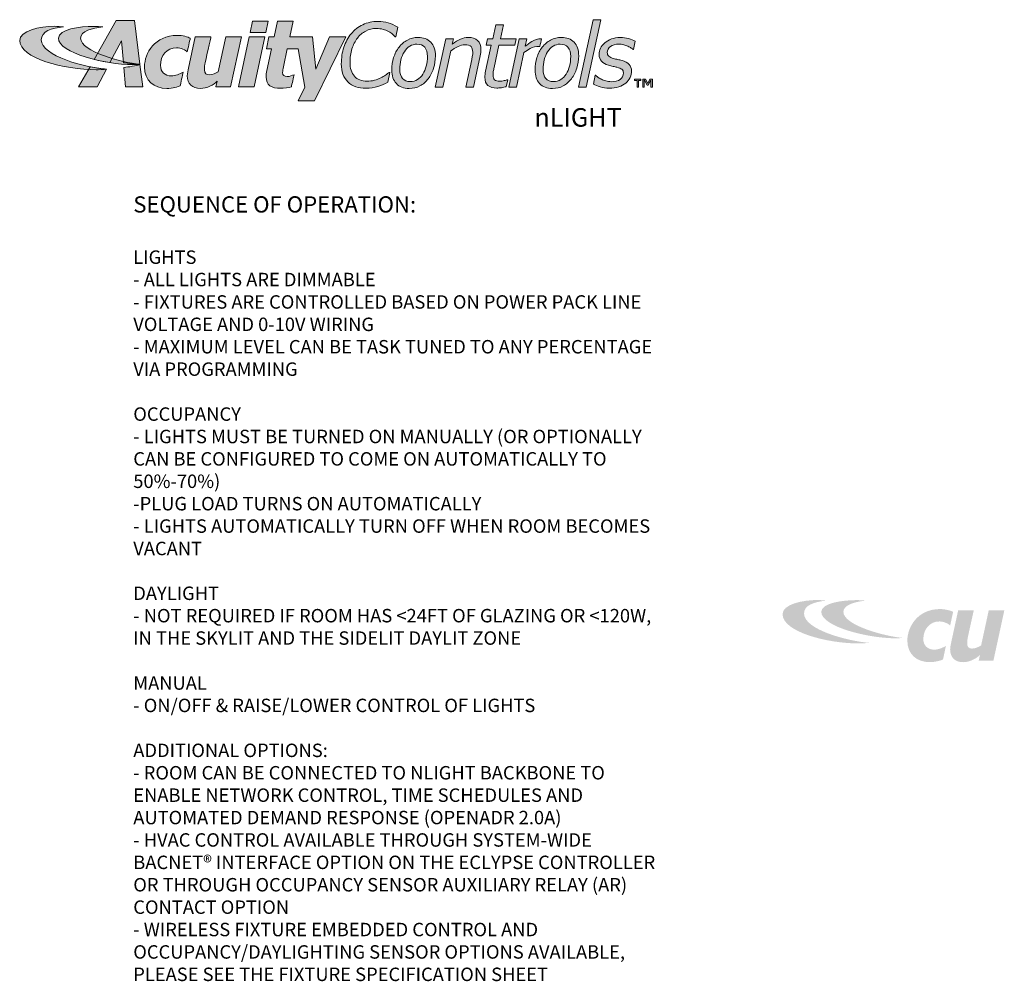
# Model space of a CAD drawing. Units: inches. Extents: x -0.9 to 69.4, y -3.3 to 71.3.
# Drawn here: x 29.5 to 69.4, y 32.3 to 71.3 of the extents above; entities that cross this region are included whole.
import ezdxf

# ---------------------------------------------------------------- set-up
doc = ezdxf.new("R2010")
doc.units = ezdxf.units.IN
doc.header["$LTSCALE"] = 2
doc.header["$MEASUREMENT"] = 0
for name, color, linetype in [('SSI-RISER', 7, 'Continuous'), ('TB 24X36$0$Layer 1', 7, 'Continuous'), ('TB 24X36$0$SSILEGEND', 7, 'Continuous')]:
    doc.layers.add(name, color=color, linetype=linetype)
doc.styles.get("Standard").update_dxf_attribs({"font": 'arial.ttf'})

# ---------------------------------------------------------------- blocks, each defined once
blk = doc.blocks.new('TB 24X36$0$acuity_controls_LOGO')
h = blk.add_hatch(color=1)
h.dxf.hatch_style = 1
edge = h.paths.add_edge_path()
edge.add_spline(control_points=[(-183.26, 23.66), (-185.02, 23.82), (-187.4, 24.06), (-189.27, 24.06), (-199.45, 24.06), (-212.72, 21.12), (-212.72, 14.6), (-212.72, 2.71), (-182.83, -5.11), (-161.36, -5.11), (-160.35, -5.11), (-155.64, -4.86), (-154.57, -4.69), (-168.84, -3.52), (-198.28, 4.09), (-198.28, 15.04), (-198.28, 20.7), (-191.26, 22.83), (-183.26, 23.66)], knot_values=[0, 0, 0, 0, 1, 1, 1, 2, 2, 2, 3, 3, 3, 4, 4, 4, 5, 5, 5, 6, 6, 6, 6], degree=3, periodic=0)
edge = h.paths.add_edge_path()
edge.add_spline(control_points=[(-156.84, 23.66), (-158.59, 23.82), (-161.14, 23.99), (-163.01, 23.99), (-172.14, 23.99), (-186.69, 22.12), (-186.69, 16.13), (-186.69, 6.23), (-155.51, -1.63), (-136.78, -1.63), (-135.76, -1.63), (-133.05, -1.54), (-131.98, -1.38), (-144.05, -0.38), (-171.85, 7.16), (-171.85, 16.11), (-171.85, 20.88), (-163.95, 22.92), (-156.84, 23.66)], knot_values=[0, 0, 0, 0, 1, 1, 1, 2, 2, 2, 3, 3, 3, 4, 4, 4, 5, 5, 5, 6, 6, 6, 6], degree=3, periodic=0)
h = blk.add_hatch(color=7)
h.dxf.hatch_style = 1
edge = h.paths.add_edge_path()
edge.add_spline(control_points=[(-106.94, 17.99), (-121.95, 17.99), (-128.89, 6), (-128.89, -3.15), (-128.89, -12.35), (-122.66, -17.65), (-113.83, -17.65), (-110.24, -17.65), (-106.13, -16.48), (-104.96, -15.84), (-104.58, -14.44), (-103.41, -8.55), (-103, -6.77), (-105.17, -8.01), (-108.25, -9.27), (-110.77, -9.27), (-115.33, -9.27), (-118.17, -6.38), (-118.17, -2.17), (-118.17, 4.26), (-114, 9.67), (-107.38, 9.67), (-104.52, 9.67), (-101.22, 8.14), (-100.16, 6.93), (-99.67, 9.12), (-98.61, 14.02), (-98.15, 16.14), (-99.65, 16.9), (-103.43, 17.99), (-106.94, 17.99)], knot_values=[0, 0, 0, 0, 1, 1, 1, 2, 2, 2, 3, 3, 3, 4, 4, 4, 5, 5, 5, 6, 6, 6, 7, 7, 7, 8, 8, 8, 9, 9, 9, 10, 10, 10, 10], degree=3, periodic=0)
edge = h.paths.add_edge_path()
edge.add_spline(control_points=[(-80.14, -12.88), (-80.14, -12.88), (-80.97, -16.65), (-80.97, -16.65), (-80.97, -16.65), (-71.09, -16.65), (-71.09, -16.65), (-71.09, -16.65), (-63.78, 17.03), (-63.78, 17.03), (-63.78, 17.03), (-74.26, 17.03), (-74.26, 17.03), (-74.26, 17.03), (-79.36, -6.45), (-79.36, -6.45), (-81.24, -7.5), (-83.02, -8.55), (-85.56, -8.55), (-87.29, -8.55), (-88.72, -7.66), (-88.72, -5.24), (-88.72, -4.48), (-88.59, -2.64), (-88.38, -1.52), (-88.04, 0.38), (-84.31, 17.03), (-84.31, 17.03), (-84.31, 17.03), (-94.79, 17.03), (-94.79, 17.03), (-94.79, 17.03), (-99.39, -4.13), (-99.39, -4.13), (-99.62, -5.33), (-100.16, -7.55), (-100.16, -9.08), (-100.16, -14.6), (-96.84, -17.67), (-91.36, -17.67), (-87.02, -17.67), (-82.31, -15.08), (-80.14, -12.88)], knot_values=[0, 0, 0, 0, 1, 1, 1, 2, 2, 2, 3, 3, 3, 4, 4, 4, 5, 5, 5, 6, 6, 6, 7, 7, 7, 8, 8, 8, 9, 9, 9, 10, 10, 10, 11, 11, 11, 12, 12, 12, 13, 13, 13, 14, 14, 14, 14], degree=3, periodic=0)
at = {"layer": 'TB 24X36$0$Layer 1'}
h = blk.add_hatch(color=7, dxfattribs=at)
h.dxf.hatch_style = 2
edge = h.paths.add_edge_path()
edge.add_spline(control_points=[(-143.05, -0.39), (-140.09, -0.84), (-135.19, -1.49), (-131.96, -1.38), (-131.96, -1.38), (-135.58, 27.94), (-135.58, 27.94), (-135.58, 27.94), (-147.92, 27.94), (-147.92, 27.94), (-147.92, 27.94), (-162.69, 1.83), (-162.69, 1.83), (-159.25, 0.97), (-155.67, 0.25), (-152.14, -0.3), (-152.14, -0.3), (-144.39, 14.33), (-144.39, 14.33), (-144.39, 14.33), (-143.05, -0.39), (-143.05, -0.39)], knot_values=[0, 0, 0, 0, 1, 1, 1, 2, 2, 2, 3, 3, 3, 4, 4, 4, 5, 5, 5, 6, 6, 6, 7, 7, 7, 7], degree=3, periodic=0)
h = blk.add_hatch(color=7, dxfattribs=at)
h.dxf.hatch_style = 2
h.paths.add_polyline_path([(-56.31, 27.54), (-57.98, 19.84), (-47.5, 19.84), (-45.83, 27.54)])
h = blk.add_hatch(color=7, dxfattribs=at)
h.dxf.hatch_style = 2
edge = h.paths.add_edge_path()
edge.add_spline(control_points=[(-4.59, 17.05), (-4.59, 17.05), (-13.78, -4.68), (-13.78, -4.68), (-13.78, -4.68), (-16.15, 17.02), (-16.15, 17.02), (-16.15, 17.02), (-31.28, 17.02), (-31.28, 17.02), (-31.28, 17.02), (-29, 27.54), (-29, 27.54), (-29, 27.54), (-39.49, 27.54), (-39.49, 27.54), (-39.49, 27.54), (-41.76, 17.02), (-41.76, 17.02), (-41.76, 17.02), (-45.32, 17.02), (-45.32, 17.02), (-45.32, 17.02), (-47.05, 9.04), (-47.05, 9.04), (-47.05, 9.04), (-43.51, 9.04), (-43.51, 9.04), (-43.51, 9.04), (-46.69, -5.63), (-46.69, -5.63), (-47.05, -7.28), (-47.26, -8.22), (-47.26, -9.89), (-47.26, -15.45), (-43.54, -17.57), (-37.57, -17.57), (-35.32, -17.57), (-31.78, -17.17), (-30.26, -16.67), (-29.89, -14.96), (-28.79, -9.92), (-28.5, -8.41), (-29.58, -8.99), (-31.37, -9.64), (-33.05, -9.64), (-35.06, -9.64), (-36.15, -8.99), (-36.15, -7.06), (-36.15, -5.71), (-35.94, -4.56), (-35.67, -3.2), (-35.67, -3.2), (-33.01, 9.04), (-33.01, 9.04), (-33.01, 9.04), (-25.74, 9.04), (-25.74, 9.04), (-25.74, 9.04), (-21.14, -16.89), (-21.14, -16.89), (-21.14, -16.89), (-25.64, -26.06), (-25.64, -26.06), (-25.64, -26.06), (-14.8, -26.06), (-14.8, -26.06), (-14.8, -26.06), (6.24, 17.05), (6.24, 17.05), (6.24, 17.05), (-4.59, 17.05), (-4.59, 17.05)], knot_values=[0, 0, 0, 0, 1, 1, 1, 2, 2, 2, 3, 3, 3, 4, 4, 4, 5, 5, 5, 6, 6, 6, 7, 7, 7, 8, 8, 8, 9, 9, 9, 10, 10, 10, 11, 11, 11, 12, 12, 12, 13, 13, 13, 14, 14, 14, 15, 15, 15, 16, 16, 16, 17, 17, 17, 18, 18, 18, 19, 19, 19, 20, 20, 20, 21, 21, 21, 22, 22, 22, 23, 23, 23, 24, 24, 24, 24], degree=3, periodic=0)
h = blk.add_hatch(color=7, dxfattribs=at)
h.dxf.hatch_style = 2
edge = h.paths.add_edge_path()
edge.add_spline(control_points=[(19.91, -17.55), (14.71, -17.55), (10.64, -16.13), (7.69, -13.29), (4.74, -10.45), (3.27, -6.42), (3.27, -1.2), (3.27, 2.8), (3.83, 6.52), (4.97, 9.97), (6.11, 13.42), (7.73, 16.45), (9.86, 19.05), (11.97, 21.61), (14.57, 23.64), (17.65, 25.12), (20.73, 26.6), (24.17, 27.35), (27.97, 27.35), (30.33, 27.35), (32.57, 27.04), (34.68, 26.43), (36.79, 25.82), (38.95, 24.85), (41.17, 23.53), (41.17, 23.53), (39.94, 17.02), (39.94, 17.02), (39.94, 17.02), (39.52, 17.02), (39.52, 17.02), (38.91, 17.66), (38.3, 18.25), (37.69, 18.81), (37.08, 19.36), (36.15, 19.96), (34.93, 20.62), (33.92, 21.19), (32.72, 21.66), (31.32, 22.03), (29.93, 22.41), (28.39, 22.6), (26.7, 22.6), (24.14, 22.6), (21.78, 22.03), (19.64, 20.9), (17.49, 19.76), (15.63, 18.17), (14.05, 16.14), (12.51, 14.16), (11.3, 11.75), (10.42, 8.91), (9.54, 6.08), (9.1, 3.06), (9.1, -0.14), (9.1, -4.14), (10.08, -7.25), (12.04, -9.47), (14, -11.7), (16.83, -12.81), (20.54, -12.81), (22.28, -12.81), (23.93, -12.6), (25.5, -12.18), (27.07, -11.76), (28.5, -11.23), (29.78, -10.59), (30.97, -9.98), (32.04, -9.35), (33, -8.69), (33.95, -8.02), (34.77, -7.41), (35.45, -6.85), (35.45, -6.85), (35.83, -6.85), (35.83, -6.85), (35.83, -6.85), (34.53, -13.54), (34.53, -13.54), (32.61, -14.57), (30.4, -15.49), (27.89, -16.32), (25.39, -17.14), (22.73, -17.55), (19.91, -17.55)], knot_values=[0, 0, 0, 0, 1, 1, 1, 2, 2, 2, 3, 3, 3, 4, 4, 4, 5, 5, 5, 6, 6, 6, 7, 7, 7, 8, 8, 8, 9, 9, 9, 10, 10, 10, 11, 11, 11, 12, 12, 12, 13, 13, 13, 14, 14, 14, 15, 15, 15, 16, 16, 16, 17, 17, 17, 18, 18, 18, 19, 19, 19, 20, 20, 20, 21, 21, 21, 22, 22, 22, 23, 23, 23, 24, 24, 24, 25, 25, 25, 26, 26, 26, 27, 27, 27, 28, 28, 28, 28], degree=3, periodic=0)
h = blk.add_hatch(color=7, dxfattribs=at)
h.dxf.hatch_style = 2
h.paths.add_polyline_path([(177.58, 28.51), (167.68, -16.77), (162.51, -16.77), (172.41, 28.51)])
h = blk.add_hatch(color=7, dxfattribs=at)
h.dxf.hatch_style = 2
edge = h.paths.add_edge_path()
edge.add_spline(control_points=[(120.76, 15.74), (120.76, 15.74), (119.83, 11.31), (119.83, 11.31), (119.83, 11.31), (109.14, 11.31), (109.14, 11.31), (109.14, 11.31), (105.84, -3.69), (105.84, -3.69), (105.66, -4.45), (105.5, -5.32), (105.35, -6.3), (105.21, -7.28), (105.14, -8.06), (105.14, -8.65), (105.14, -10.06), (105.48, -11.12), (106.15, -11.81), (106.83, -12.5), (108.09, -12.84), (109.92, -12.84), (110.67, -12.84), (111.57, -12.71), (112.6, -12.43), (113.64, -12.16), (114.34, -11.95), (114.71, -11.79), (114.71, -11.79), (114.99, -11.79), (114.99, -11.79), (114.99, -11.79), (114.02, -16.48), (114.02, -16.48), (112.99, -16.75), (111.89, -16.97), (110.73, -17.15), (109.57, -17.32), (108.53, -17.41), (107.63, -17.41), (105.1, -17.41), (103.14, -16.82), (101.76, -15.65), (100.37, -14.47), (99.68, -12.62), (99.68, -10.08), (99.68, -9.45), (99.72, -8.84), (99.8, -8.23), (99.88, -7.61), (100, -6.92), (100.15, -6.15), (100.15, -6.15), (103.97, 11.31), (103.97, 11.31), (103.97, 11.31), (100.47, 11.31), (100.47, 11.31), (100.47, 11.31), (101.42, 15.74), (101.42, 15.74), (101.42, 15.74), (104.94, 15.74), (104.94, 15.74), (104.94, 15.74), (106.98, 25.08), (106.98, 25.08), (106.98, 25.08), (112.18, 25.08), (112.18, 25.08), (112.18, 25.08), (110.12, 15.74), (110.12, 15.74), (110.12, 15.74), (120.76, 15.74), (120.76, 15.74)], knot_values=[0, 0, 0, 0, 1, 1, 1, 2, 2, 2, 3, 3, 3, 4, 4, 4, 5, 5, 5, 6, 6, 6, 7, 7, 7, 8, 8, 8, 9, 9, 9, 10, 10, 10, 11, 11, 11, 12, 12, 12, 13, 13, 13, 14, 14, 14, 15, 15, 15, 16, 16, 16, 17, 17, 17, 18, 18, 18, 19, 19, 19, 20, 20, 20, 21, 21, 21, 22, 22, 22, 23, 23, 23, 24, 24, 24, 25, 25, 25, 25], degree=3, periodic=0)
h = blk.add_hatch(color=7, dxfattribs=at)
h.dxf.hatch_style = 2
h.paths.add_polyline_path([(-55.35, -16.65), (-65.83, -16.65), (-58.52, 17.02), (-48.04, 17.02)])
h = blk.add_hatch(color=7, dxfattribs=at)
h.dxf.hatch_style = 2
edge = h.paths.add_edge_path()
edge.add_spline(control_points=[(66.48, 4.24), (66.48, 1.33), (66.06, -1.46), (65.21, -4.14), (64.37, -6.81), (63.18, -9.14), (61.63, -11.12), (60.04, -13.18), (58.19, -14.79), (56.1, -15.94), (54.01, -17.09), (51.57, -17.67), (48.78, -17.67), (45.13, -17.67), (42.28, -16.57), (40.23, -14.37), (38.19, -12.17), (37.16, -9.12), (37.16, -5.25), (37.16, -2.33), (37.58, 0.44), (38.41, 3.08), (39.25, 5.72), (40.46, 8.06), (42.03, 10.12), (43.56, 12.1), (45.43, 13.68), (47.63, 14.86), (49.85, 16.05), (52.26, 16.64), (54.89, 16.64), (58.43, 16.64), (61.25, 15.57), (63.34, 13.44), (65.43, 11.3), (66.48, 8.24), (66.48, 4.24)], knot_values=[0, 0, 0, 0, 1, 1, 1, 2, 2, 2, 3, 3, 3, 4, 4, 4, 5, 5, 5, 6, 6, 6, 7, 7, 7, 8, 8, 8, 9, 9, 9, 10, 10, 10, 11, 11, 11, 12, 12, 12, 12], degree=3, periodic=0)
edge = h.paths.add_edge_path()
edge.add_spline(control_points=[(58.06, -8.04), (59.05, -6.48), (59.8, -4.69), (60.33, -2.65), (60.85, -0.62), (61.11, 1.54), (61.11, 3.8), (61.11, 6.52), (60.49, 8.58), (59.27, 9.97), (58.03, 11.37), (56.31, 12.07), (54.07, 12.07), (52.29, 12.07), (50.69, 11.62), (49.28, 10.72), (47.86, 9.81), (46.64, 8.58), (45.61, 7), (44.62, 5.47), (43.86, 3.68), (43.33, 1.62), (42.8, -0.44), (42.53, -2.57), (42.53, -4.78), (42.53, -7.46), (43.15, -9.51), (44.38, -10.95), (45.61, -12.38), (47.35, -13.1), (49.61, -13.1), (51.37, -13.1), (52.96, -12.65), (54.39, -11.76), (55.83, -10.87), (57.05, -9.63), (58.06, -8.04)], knot_values=[0, 0, 0, 0, 1, 1, 1, 2, 2, 2, 3, 3, 3, 4, 4, 4, 5, 5, 5, 6, 6, 6, 7, 7, 7, 8, 8, 8, 9, 9, 9, 10, 10, 10, 11, 11, 11, 12, 12, 12, 12], degree=3, periodic=0)
h = blk.add_hatch(color=7, dxfattribs=at)
h.dxf.hatch_style = 2
edge = h.paths.add_edge_path()
edge.add_spline(control_points=[(97.05, 8.31), (97.05, 7.85), (97.01, 7.22), (96.93, 6.43), (96.84, 5.63), (96.73, 4.93), (96.58, 4.33), (96.58, 4.33), (91.98, -16.77), (91.98, -16.77), (91.98, -16.77), (86.82, -16.77), (86.82, -16.77), (86.82, -16.77), (90.84, 1.74), (90.84, 1.74), (91.06, 2.77), (91.23, 3.66), (91.35, 4.43), (91.47, 5.2), (91.53, 5.96), (91.53, 6.71), (91.53, 8.34), (91.14, 9.57), (90.38, 10.4), (89.61, 11.22), (88.24, 11.63), (86.26, 11.63), (84.86, 11.63), (83.32, 11.22), (81.63, 10.41), (79.96, 9.6), (78.32, 8.62), (76.71, 7.49), (76.71, 7.49), (71.42, -16.77), (71.42, -16.77), (71.42, -16.77), (66.25, -16.77), (66.25, -16.77), (66.25, -16.77), (73.35, 15.74), (73.35, 15.74), (73.35, 15.74), (78.51, 15.74), (78.51, 15.74), (78.51, 15.74), (77.73, 12.13), (77.73, 12.13), (79.69, 13.58), (81.53, 14.7), (83.24, 15.47), (84.97, 16.25), (86.73, 16.64), (88.55, 16.64), (91.22, 16.64), (93.31, 15.92), (94.8, 14.5), (96.3, 13.07), (97.05, 11.01), (97.05, 8.31)], knot_values=[0, 0, 0, 0, 1, 1, 1, 2, 2, 2, 3, 3, 3, 4, 4, 4, 5, 5, 5, 6, 6, 6, 7, 7, 7, 8, 8, 8, 9, 9, 9, 10, 10, 10, 11, 11, 11, 12, 12, 12, 13, 13, 13, 14, 14, 14, 15, 15, 15, 16, 16, 16, 17, 17, 17, 18, 18, 18, 19, 19, 19, 20, 20, 20, 20], degree=3, periodic=0)
h = blk.add_hatch(color=7, dxfattribs=at)
h.dxf.hatch_style = 2
edge = h.paths.add_edge_path()
edge.add_spline(control_points=[(137.65, 15.73), (132.56, 15.73), (129.35, 12.55), (126.83, 10.79), (126.83, 10.79), (127.88, 15.63), (127.88, 15.63), (127.88, 15.63), (122.67, 15.63), (122.67, 15.63), (122.67, 15.63), (115.68, -16.77), (115.68, -16.77), (115.68, -16.77), (120.88, -16.77), (120.88, -16.77), (120.88, -16.77), (125.9, 6.47), (125.9, 6.47), (128.76, 8.22), (130.88, 10.61), (136.66, 10.61), (136.93, 12.02), (137.35, 14.23), (137.65, 15.73)], knot_values=[0, 0, 0, 0, 1, 1, 1, 2, 2, 2, 3, 3, 3, 4, 4, 4, 5, 5, 5, 6, 6, 6, 7, 7, 7, 8, 8, 8, 8], degree=3, periodic=0)
h = blk.add_hatch(color=7, dxfattribs=at)
h.dxf.hatch_style = 2
edge = h.paths.add_edge_path()
edge.add_spline(control_points=[(162.69, 4.24), (162.69, 1.33), (162.27, -1.46), (161.43, -4.14), (160.58, -6.81), (159.39, -9.14), (157.84, -11.12), (156.25, -13.18), (154.41, -14.79), (152.31, -15.94), (150.22, -17.09), (147.78, -17.67), (144.99, -17.67), (141.34, -17.67), (138.49, -16.57), (136.44, -14.37), (134.4, -12.17), (133.37, -9.12), (133.37, -5.25), (133.37, -2.33), (133.79, 0.44), (134.63, 3.08), (135.46, 5.72), (136.66, 8.06), (138.25, 10.12), (139.77, 12.1), (141.63, 13.68), (143.85, 14.86), (146.06, 16.05), (148.48, 16.64), (151.1, 16.64), (154.64, 16.64), (157.46, 15.57), (159.55, 13.44), (161.64, 11.3), (162.69, 8.24), (162.69, 4.24)], knot_values=[0, 0, 0, 0, 1, 1, 1, 2, 2, 2, 3, 3, 3, 4, 4, 4, 5, 5, 5, 6, 6, 6, 7, 7, 7, 8, 8, 8, 9, 9, 9, 10, 10, 10, 11, 11, 11, 12, 12, 12, 12], degree=3, periodic=0)
edge = h.paths.add_edge_path()
edge.add_spline(control_points=[(154.27, -8.04), (155.26, -6.48), (156.02, -4.69), (156.54, -2.65), (157.06, -0.62), (157.32, 1.54), (157.32, 3.8), (157.32, 6.52), (156.7, 8.58), (155.48, 9.97), (154.25, 11.37), (152.52, 12.07), (150.28, 12.07), (148.49, 12.07), (146.9, 11.62), (145.48, 10.72), (144.07, 9.81), (142.85, 8.58), (141.82, 7), (140.84, 5.47), (140.07, 3.68), (139.54, 1.62), (139, -0.44), (138.74, -2.57), (138.74, -4.78), (138.74, -7.46), (139.35, -9.51), (140.58, -10.95), (141.81, -12.38), (143.56, -13.1), (145.82, -13.1), (147.58, -13.1), (149.17, -12.65), (150.6, -11.76), (152.03, -10.87), (153.26, -9.63), (154.27, -8.04)], knot_values=[0, 0, 0, 0, 1, 1, 1, 2, 2, 2, 3, 3, 3, 4, 4, 4, 5, 5, 5, 6, 6, 6, 7, 7, 7, 8, 8, 8, 9, 9, 9, 10, 10, 10, 11, 11, 11, 12, 12, 12, 12], degree=3, periodic=0)
h = blk.add_hatch(color=7, dxfattribs=at)
h.dxf.hatch_style = 2
edge = h.paths.add_edge_path()
edge.add_spline(control_points=[(183.31, -17.55), (181.01, -17.55), (178.96, -17.25), (177.16, -16.65), (175.34, -16.05), (173.83, -15.4), (172.62, -14.7), (172.62, -14.7), (173.78, -8.85), (173.78, -8.85), (173.78, -8.85), (174.05, -8.85), (174.05, -8.85), (174.44, -9.2), (174.94, -9.62), (175.55, -10.09), (176.17, -10.56), (176.95, -11.04), (177.91, -11.5), (178.76, -11.95), (179.76, -12.33), (180.86, -12.65), (181.98, -12.97), (183.17, -13.13), (184.44, -13.13), (187.02, -13.13), (189.05, -12.63), (190.52, -11.62), (191.99, -10.61), (192.72, -9.12), (192.72, -7.17), (192.72, -6.14), (192.34, -5.35), (191.59, -4.79), (190.84, -4.24), (189.75, -3.79), (188.34, -3.44), (187.63, -3.27), (186.77, -3.07), (185.77, -2.86), (184.77, -2.64), (183.75, -2.39), (182.73, -2.1), (180.58, -1.46), (178.99, -0.54), (177.96, 0.68), (176.94, 1.89), (176.42, 3.37), (176.42, 5.11), (176.42, 6.63), (176.73, 8.04), (177.36, 9.37), (177.98, 10.68), (178.91, 11.89), (180.14, 13), (181.31, 14.05), (182.81, 14.89), (184.62, 15.55), (186.44, 16.2), (188.46, 16.52), (190.68, 16.52), (192.52, 16.52), (194.35, 16.28), (196.17, 15.79), (198, 15.31), (199.49, 14.7), (200.65, 13.99), (200.65, 13.99), (199.54, 8.4), (199.54, 8.4), (199.54, 8.4), (199.27, 8.4), (199.27, 8.4), (198.98, 8.65), (198.53, 9), (197.94, 9.42), (197.34, 9.85), (196.58, 10.28), (195.66, 10.73), (194.87, 11.1), (193.95, 11.42), (192.9, 11.69), (191.84, 11.96), (190.75, 12.1), (189.61, 12.1), (187.32, 12.1), (185.45, 11.59), (184.02, 10.57), (182.59, 9.55), (181.87, 8.16), (181.87, 6.4), (181.87, 5.42), (182.22, 4.62), (182.92, 3.96), (183.61, 3.31), (184.68, 2.8), (186.11, 2.43), (187.01, 2.2), (187.95, 1.99), (188.94, 1.78), (189.92, 1.58), (190.86, 1.36), (191.79, 1.13), (193.91, 0.57), (195.51, -0.31), (196.59, -1.49), (197.66, -2.67), (198.2, -4.16), (198.2, -5.94), (198.2, -7.44), (197.86, -8.89), (197.19, -10.32), (196.52, -11.75), (195.55, -12.99), (194.29, -14.03), (192.98, -15.14), (191.4, -16), (189.55, -16.62), (187.7, -17.24), (185.61, -17.55), (183.31, -17.55)], knot_values=[0, 0, 0, 0, 1, 1, 1, 2, 2, 2, 3, 3, 3, 4, 4, 4, 5, 5, 5, 6, 6, 6, 7, 7, 7, 8, 8, 8, 9, 9, 9, 10, 10, 10, 11, 11, 11, 12, 12, 12, 13, 13, 13, 14, 14, 14, 15, 15, 15, 16, 16, 16, 17, 17, 17, 18, 18, 18, 19, 19, 19, 20, 20, 20, 21, 21, 21, 22, 22, 22, 23, 23, 23, 24, 24, 24, 25, 25, 25, 26, 26, 26, 27, 27, 27, 28, 28, 28, 29, 29, 29, 30, 30, 30, 31, 31, 31, 32, 32, 32, 33, 33, 33, 34, 34, 34, 35, 35, 35, 36, 36, 36, 37, 37, 37, 38, 38, 38, 39, 39, 39, 40, 40, 40, 40], degree=3, periodic=0)
h = blk.add_hatch(color=7, dxfattribs=at)
h.dxf.hatch_style = 2
edge = h.paths.add_edge_path()
edge.add_spline(control_points=[(-154.57, -4.69), (-157.64, -4.44), (-161.43, -3.88), (-165.46, -3.07), (-165.46, -3.07), (-173.14, -16.65), (-173.14, -16.65), (-173.14, -16.65), (-160.8, -16.65), (-160.8, -16.65), (-160.8, -16.65), (-154.47, -4.71), (-154.47, -4.71), (-154.47, -4.71), (-154.57, -4.69), (-154.57, -4.69)], knot_values=[0, 0, 0, 0, 1, 1, 1, 2, 2, 2, 3, 3, 3, 4, 4, 4, 5, 5, 5, 5], degree=3, periodic=0)
h = blk.add_hatch(color=7, dxfattribs=at)
h.dxf.hatch_style = 2
edge = h.paths.add_edge_path()
edge.add_spline(control_points=[(-131.94, -1.64), (-134.63, -2.44), (-139.68, -3.27), (-142.76, -3.56), (-142.76, -3.56), (-141.56, -16.64), (-141.56, -16.64), (-141.56, -16.64), (-130.09, -16.64), (-130.09, -16.64), (-130.09, -16.64), (-131.94, -1.64), (-131.94, -1.64)], knot_values=[0, 0, 0, 0, 1, 1, 1, 2, 2, 2, 3, 3, 3, 4, 4, 4, 4], degree=3, periodic=0)
h = blk.add_hatch(color=7, dxfattribs=at)
h.dxf.hatch_style = 2
h.paths.add_polyline_path([(204.52, -12.39), (202.82, -12.39), (202.82, -16.77), (201.87, -16.77), (201.87, -12.39), (200.16, -12.39), (200.16, -11.52), (204.52, -11.52)])
h.paths.add_polyline_path([(212.14, -16.77), (211.22, -16.77), (211.22, -12.17), (211.07, -12.17), (209.3, -15.53), (208.72, -15.53), (206.93, -12.12), (206.75, -12.12), (206.75, -16.77), (205.83, -16.77), (205.83, -11.52), (207.6, -11.52), (209.02, -14.37), (210.45, -11.52), (212.14, -11.52)])
h = blk.add_hatch(color=240, dxfattribs=at)
h.dxf.hatch_style = 2
edge = h.paths.add_edge_path()
edge.add_spline(control_points=[(329.03, -361.57), (327.27, -361.4), (324.89, -361.16), (323.02, -361.16), (312.84, -361.16), (299.57, -364.1), (299.57, -370.63), (299.57, -382.52), (329.46, -390.34), (350.93, -390.34), (351.94, -390.34), (356.65, -390.09), (357.72, -389.92), (343.45, -388.75), (314.01, -381.14), (314.01, -370.19), (314.01, -364.52), (321.03, -362.4), (329.03, -361.57)], knot_values=[0, 0, 0, 0, 1, 1, 1, 2, 2, 2, 3, 3, 3, 4, 4, 4, 5, 5, 5, 6, 6, 6, 6], degree=3, periodic=0)
edge.add_line((329.03, -361.57), (329.03, -361.57))
h = blk.add_hatch(color=240, dxfattribs=at)
h.dxf.hatch_style = 2
edge = h.paths.add_edge_path()
edge.add_spline(control_points=[(355.45, -361.57), (353.7, -361.4), (351.15, -361.23), (349.28, -361.23), (340.16, -361.23), (325.6, -363.11), (325.6, -369.1), (325.6, -379), (356.78, -386.86), (375.51, -386.86), (376.53, -386.86), (379.24, -386.77), (380.31, -386.6), (368.24, -385.61), (340.44, -378.07), (340.44, -369.11), (340.44, -364.35), (348.34, -362.31), (355.45, -361.57)], knot_values=[0, 0, 0, 0, 1, 1, 1, 2, 2, 2, 3, 3, 3, 4, 4, 4, 5, 5, 5, 6, 6, 6, 6], degree=3, periodic=0)
edge.add_line((355.45, -361.57), (355.45, -361.57))
h = blk.add_hatch(color=158, dxfattribs=at)
h.dxf.hatch_style = 2
edge = h.paths.add_edge_path()
edge.add_spline(control_points=[(405.35, -367.24), (390.34, -367.24), (383.4, -379.23), (383.4, -388.38), (383.4, -397.58), (389.63, -402.88), (398.46, -402.88), (402.05, -402.88), (406.16, -401.71), (407.33, -401.07), (407.71, -399.67), (408.88, -393.78), (409.29, -392), (407.12, -393.24), (404.04, -394.5), (401.52, -394.5), (396.96, -394.5), (394.12, -391.6), (394.12, -387.4), (394.12, -380.97), (398.29, -375.55), (404.91, -375.55), (407.77, -375.55), (411.07, -377.09), (412.13, -378.3), (412.62, -376.11), (413.68, -371.2), (414.14, -369.09), (412.64, -368.33), (408.86, -367.24), (405.35, -367.24)], knot_values=[0, 0, 0, 0, 1, 1, 1, 2, 2, 2, 3, 3, 3, 4, 4, 4, 5, 5, 5, 6, 6, 6, 7, 7, 7, 8, 8, 8, 9, 9, 9, 10, 10, 10, 10], degree=3, periodic=0)
edge.add_line((405.35, -367.24), (405.35, -367.24))
h = blk.add_hatch(color=158, dxfattribs=at)
h.dxf.hatch_style = 2
edge = h.paths.add_edge_path()
edge.add_spline(control_points=[(432.15, -398.1), (432.15, -398.1), (431.32, -401.87), (431.32, -401.87), (431.32, -401.87), (441.2, -401.87), (441.2, -401.87), (441.2, -401.87), (448.51, -368.2), (448.51, -368.2), (448.51, -368.2), (438.03, -368.2), (438.03, -368.2), (438.03, -368.2), (432.93, -391.67), (432.93, -391.67), (431.05, -392.73), (429.27, -393.78), (426.73, -393.78), (425, -393.78), (423.57, -392.88), (423.57, -390.46), (423.57, -389.71), (423.71, -387.87), (423.91, -386.75), (424.25, -384.85), (427.98, -368.2), (427.98, -368.2), (427.98, -368.2), (417.5, -368.2), (417.5, -368.2), (417.5, -368.2), (412.9, -389.36), (412.9, -389.36), (412.67, -390.55), (412.13, -392.77), (412.13, -394.31), (412.13, -399.83), (415.45, -402.9), (420.93, -402.9), (425.27, -402.9), (429.98, -400.31), (432.15, -398.1)], knot_values=[0, 0, 0, 0, 1, 1, 1, 2, 2, 2, 3, 3, 3, 4, 4, 4, 5, 5, 5, 6, 6, 6, 7, 7, 7, 8, 8, 8, 9, 9, 9, 10, 10, 10, 11, 11, 11, 12, 12, 12, 13, 13, 13, 14, 14, 14, 14], degree=3, periodic=0)
edge.add_line((432.15, -398.1), (432.15, -398.1))
at = {"layer": 'TB 24X36$0$Layer 1', "color": 7, "lineweight": 0}
for points in [[(-56.31, 27.54), (-57.98, 19.84), (-47.5, 19.84), (-45.83, 27.54), (-56.31, 27.54)], [(177.58, 28.51), (167.68, -16.77), (162.51, -16.77), (172.41, 28.51), (177.58, 28.51)], [(-55.35, -16.65), (-65.83, -16.65), (-58.52, 17.02), (-48.04, 17.02), (-55.35, -16.65)], [(204.52, -12.39), (202.82, -12.39), (202.82, -16.77), (201.87, -16.77), (201.87, -12.39), (200.16, -12.39), (200.16, -11.52), (204.52, -11.52), (204.52, -12.39)], [(212.14, -16.77), (211.22, -16.77), (211.22, -12.17), (211.07, -12.17), (209.3, -15.53), (208.72, -15.53), (206.93, -12.12), (206.75, -12.12), (206.75, -16.77), (205.83, -16.77), (205.83, -11.52), (207.6, -11.52), (209.02, -14.37), (210.45, -11.52), (212.14, -11.52), (212.14, -16.77)]]:
    blk.add_lwpolyline(points, dxfattribs=at)
for points, knots in [([(-143.05, -0.39), (-140.09, -0.84), (-135.19, -1.49), (-131.96, -1.38), (-131.96, -1.38), (-135.58, 27.94), (-135.58, 27.94), (-135.58, 27.94), (-147.92, 27.94), (-147.92, 27.94), (-147.92, 27.94), (-162.69, 1.83), (-162.69, 1.83), (-159.25, 0.97), (-155.67, 0.25), (-152.14, -0.3), (-152.14, -0.3), (-144.39, 14.33), (-144.39, 14.33), (-144.39, 14.33), (-143.05, -0.39), (-143.05, -0.39)], [0, 0, 0, 0, 1, 1, 1, 2, 2, 2, 3, 3, 3, 4, 4, 4, 5, 5, 5, 6, 6, 6, 7, 7, 7, 7]), ([(-4.59, 17.05), (-4.59, 17.05), (-13.78, -4.68), (-13.78, -4.68), (-13.78, -4.68), (-16.15, 17.02), (-16.15, 17.02), (-16.15, 17.02), (-31.28, 17.02), (-31.28, 17.02), (-31.28, 17.02), (-29, 27.54), (-29, 27.54), (-29, 27.54), (-39.49, 27.54), (-39.49, 27.54), (-39.49, 27.54), (-41.76, 17.02), (-41.76, 17.02), (-41.76, 17.02), (-45.32, 17.02), (-45.32, 17.02), (-45.32, 17.02), (-47.05, 9.04), (-47.05, 9.04), (-47.05, 9.04), (-43.51, 9.04), (-43.51, 9.04), (-43.51, 9.04), (-46.69, -5.63), (-46.69, -5.63), (-47.05, -7.28), (-47.26, -8.22), (-47.26, -9.89), (-47.26, -15.45), (-43.54, -17.57), (-37.57, -17.57), (-35.32, -17.57), (-31.78, -17.17), (-30.26, -16.67), (-29.89, -14.96), (-28.79, -9.92), (-28.5, -8.41), (-29.58, -8.99), (-31.37, -9.64), (-33.05, -9.64), (-35.06, -9.64), (-36.15, -8.99), (-36.15, -7.06), (-36.15, -5.71), (-35.94, -4.56), (-35.67, -3.2), (-35.67, -3.2), (-33.01, 9.04), (-33.01, 9.04), (-33.01, 9.04), (-25.74, 9.04), (-25.74, 9.04), (-25.74, 9.04), (-21.14, -16.89), (-21.14, -16.89), (-21.14, -16.89), (-25.64, -26.06), (-25.64, -26.06), (-25.64, -26.06), (-14.8, -26.06), (-14.8, -26.06), (-14.8, -26.06), (6.24, 17.05), (6.24, 17.05), (6.24, 17.05), (-4.59, 17.05), (-4.59, 17.05)], [0, 0, 0, 0, 1, 1, 1, 2, 2, 2, 3, 3, 3, 4, 4, 4, 5, 5, 5, 6, 6, 6, 7, 7, 7, 8, 8, 8, 9, 9, 9, 10, 10, 10, 11, 11, 11, 12, 12, 12, 13, 13, 13, 14, 14, 14, 15, 15, 15, 16, 16, 16, 17, 17, 17, 18, 18, 18, 19, 19, 19, 20, 20, 20, 21, 21, 21, 22, 22, 22, 23, 23, 23, 24, 24, 24, 24]), ([(19.91, -17.55), (14.71, -17.55), (10.64, -16.13), (7.69, -13.29), (4.74, -10.45), (3.27, -6.42), (3.27, -1.2), (3.27, 2.8), (3.83, 6.52), (4.97, 9.97), (6.11, 13.42), (7.73, 16.45), (9.86, 19.05), (11.97, 21.61), (14.57, 23.64), (17.65, 25.12), (20.73, 26.6), (24.17, 27.35), (27.97, 27.35), (30.33, 27.35), (32.57, 27.04), (34.68, 26.43), (36.79, 25.82), (38.95, 24.85), (41.17, 23.53), (41.17, 23.53), (39.94, 17.02), (39.94, 17.02), (39.94, 17.02), (39.52, 17.02), (39.52, 17.02), (38.91, 17.66), (38.3, 18.25), (37.69, 18.81), (37.08, 19.36), (36.15, 19.96), (34.93, 20.62), (33.92, 21.19), (32.72, 21.66), (31.32, 22.03), (29.93, 22.41), (28.39, 22.6), (26.7, 22.6), (24.14, 22.6), (21.78, 22.03), (19.64, 20.9), (17.49, 19.76), (15.63, 18.17), (14.05, 16.14), (12.51, 14.16), (11.3, 11.75), (10.42, 8.91), (9.54, 6.08), (9.1, 3.06), (9.1, -0.14), (9.1, -4.14), (10.08, -7.25), (12.04, -9.47), (14, -11.7), (16.83, -12.81), (20.54, -12.81), (22.28, -12.81), (23.93, -12.6), (25.5, -12.18), (27.07, -11.76), (28.5, -11.23), (29.78, -10.59), (30.97, -9.98), (32.04, -9.35), (33, -8.69), (33.95, -8.02), (34.77, -7.41), (35.45, -6.85), (35.45, -6.85), (35.83, -6.85), (35.83, -6.85), (35.83, -6.85), (34.53, -13.54), (34.53, -13.54), (32.61, -14.57), (30.4, -15.49), (27.89, -16.32), (25.39, -17.14), (22.73, -17.55), (19.91, -17.55)], [0, 0, 0, 0, 1, 1, 1, 2, 2, 2, 3, 3, 3, 4, 4, 4, 5, 5, 5, 6, 6, 6, 7, 7, 7, 8, 8, 8, 9, 9, 9, 10, 10, 10, 11, 11, 11, 12, 12, 12, 13, 13, 13, 14, 14, 14, 15, 15, 15, 16, 16, 16, 17, 17, 17, 18, 18, 18, 19, 19, 19, 20, 20, 20, 21, 21, 21, 22, 22, 22, 23, 23, 23, 24, 24, 24, 25, 25, 25, 26, 26, 26, 27, 27, 27, 28, 28, 28, 28]), ([(120.76, 15.74), (120.76, 15.74), (119.83, 11.31), (119.83, 11.31), (119.83, 11.31), (109.14, 11.31), (109.14, 11.31), (109.14, 11.31), (105.84, -3.69), (105.84, -3.69), (105.66, -4.45), (105.5, -5.32), (105.35, -6.3), (105.21, -7.28), (105.14, -8.06), (105.14, -8.65), (105.14, -10.06), (105.48, -11.12), (106.15, -11.81), (106.83, -12.5), (108.09, -12.84), (109.92, -12.84), (110.67, -12.84), (111.57, -12.71), (112.6, -12.43), (113.64, -12.16), (114.34, -11.95), (114.71, -11.79), (114.71, -11.79), (114.99, -11.79), (114.99, -11.79), (114.99, -11.79), (114.02, -16.48), (114.02, -16.48), (112.99, -16.75), (111.89, -16.97), (110.73, -17.15), (109.57, -17.32), (108.53, -17.41), (107.63, -17.41), (105.1, -17.41), (103.14, -16.82), (101.76, -15.65), (100.37, -14.47), (99.68, -12.62), (99.68, -10.08), (99.68, -9.45), (99.72, -8.84), (99.8, -8.23), (99.88, -7.61), (100, -6.92), (100.15, -6.15), (100.15, -6.15), (103.97, 11.31), (103.97, 11.31), (103.97, 11.31), (100.47, 11.31), (100.47, 11.31), (100.47, 11.31), (101.42, 15.74), (101.42, 15.74), (101.42, 15.74), (104.94, 15.74), (104.94, 15.74), (104.94, 15.74), (106.98, 25.08), (106.98, 25.08), (106.98, 25.08), (112.18, 25.08), (112.18, 25.08), (112.18, 25.08), (110.12, 15.74), (110.12, 15.74), (110.12, 15.74), (120.76, 15.74), (120.76, 15.74)], [0, 0, 0, 0, 1, 1, 1, 2, 2, 2, 3, 3, 3, 4, 4, 4, 5, 5, 5, 6, 6, 6, 7, 7, 7, 8, 8, 8, 9, 9, 9, 10, 10, 10, 11, 11, 11, 12, 12, 12, 13, 13, 13, 14, 14, 14, 15, 15, 15, 16, 16, 16, 17, 17, 17, 18, 18, 18, 19, 19, 19, 20, 20, 20, 21, 21, 21, 22, 22, 22, 23, 23, 23, 24, 24, 24, 25, 25, 25, 25]), ([(-106.94, 17.99), (-121.95, 17.99), (-128.89, 6), (-128.89, -3.15), (-128.89, -12.35), (-122.66, -17.65), (-113.83, -17.65), (-110.24, -17.65), (-106.13, -16.48), (-104.96, -15.84), (-104.58, -14.44), (-103.41, -8.55), (-103, -6.77), (-105.17, -8.01), (-108.25, -9.27), (-110.77, -9.27), (-115.33, -9.27), (-118.17, -6.38), (-118.17, -2.17), (-118.17, 4.26), (-114, 9.67), (-107.38, 9.67), (-104.52, 9.67), (-101.22, 8.14), (-100.16, 6.93), (-99.67, 9.12), (-98.61, 14.02), (-98.15, 16.14), (-99.65, 16.9), (-103.43, 17.99), (-106.94, 17.99)], [0, 0, 0, 0, 1, 1, 1, 2, 2, 2, 3, 3, 3, 4, 4, 4, 5, 5, 5, 6, 6, 6, 7, 7, 7, 8, 8, 8, 9, 9, 9, 10, 10, 10, 10]), ([(-80.14, -12.88), (-80.14, -12.88), (-80.97, -16.65), (-80.97, -16.65), (-80.97, -16.65), (-71.09, -16.65), (-71.09, -16.65), (-71.09, -16.65), (-63.78, 17.03), (-63.78, 17.03), (-63.78, 17.03), (-74.26, 17.03), (-74.26, 17.03), (-74.26, 17.03), (-79.36, -6.45), (-79.36, -6.45), (-81.24, -7.5), (-83.02, -8.55), (-85.56, -8.55), (-87.29, -8.55), (-88.72, -7.66), (-88.72, -5.24), (-88.72, -4.48), (-88.59, -2.64), (-88.38, -1.52), (-88.04, 0.38), (-84.31, 17.03), (-84.31, 17.03), (-84.31, 17.03), (-94.79, 17.03), (-94.79, 17.03), (-94.79, 17.03), (-99.39, -4.13), (-99.39, -4.13), (-99.62, -5.33), (-100.16, -7.55), (-100.16, -9.08), (-100.16, -14.6), (-96.84, -17.67), (-91.36, -17.67), (-87.02, -17.67), (-82.31, -15.08), (-80.14, -12.88)], [0, 0, 0, 0, 1, 1, 1, 2, 2, 2, 3, 3, 3, 4, 4, 4, 5, 5, 5, 6, 6, 6, 7, 7, 7, 8, 8, 8, 9, 9, 9, 10, 10, 10, 11, 11, 11, 12, 12, 12, 13, 13, 13, 14, 14, 14, 14]), ([(66.48, 4.24), (66.48, 1.33), (66.06, -1.46), (65.21, -4.14), (64.37, -6.81), (63.18, -9.14), (61.63, -11.12), (60.04, -13.18), (58.19, -14.79), (56.1, -15.94), (54.01, -17.09), (51.57, -17.67), (48.78, -17.67), (45.13, -17.67), (42.28, -16.57), (40.23, -14.37), (38.19, -12.17), (37.16, -9.12), (37.16, -5.25), (37.16, -2.33), (37.58, 0.44), (38.41, 3.08), (39.25, 5.72), (40.46, 8.06), (42.03, 10.12), (43.56, 12.1), (45.43, 13.68), (47.63, 14.86), (49.85, 16.05), (52.26, 16.64), (54.89, 16.64), (58.43, 16.64), (61.25, 15.57), (63.34, 13.44), (65.43, 11.3), (66.48, 8.24), (66.48, 4.24)], [0, 0, 0, 0, 1, 1, 1, 2, 2, 2, 3, 3, 3, 4, 4, 4, 5, 5, 5, 6, 6, 6, 7, 7, 7, 8, 8, 8, 9, 9, 9, 10, 10, 10, 11, 11, 11, 12, 12, 12, 12]), ([(97.05, 8.31), (97.05, 7.85), (97.01, 7.22), (96.93, 6.43), (96.84, 5.63), (96.73, 4.93), (96.58, 4.33), (96.58, 4.33), (91.98, -16.77), (91.98, -16.77), (91.98, -16.77), (86.82, -16.77), (86.82, -16.77), (86.82, -16.77), (90.84, 1.74), (90.84, 1.74), (91.06, 2.77), (91.23, 3.66), (91.35, 4.43), (91.47, 5.2), (91.53, 5.96), (91.53, 6.71), (91.53, 8.34), (91.14, 9.57), (90.38, 10.4), (89.61, 11.22), (88.24, 11.63), (86.26, 11.63), (84.86, 11.63), (83.32, 11.22), (81.63, 10.41), (79.96, 9.6), (78.32, 8.62), (76.71, 7.49), (76.71, 7.49), (71.42, -16.77), (71.42, -16.77), (71.42, -16.77), (66.25, -16.77), (66.25, -16.77), (66.25, -16.77), (73.35, 15.74), (73.35, 15.74), (73.35, 15.74), (78.51, 15.74), (78.51, 15.74), (78.51, 15.74), (77.73, 12.13), (77.73, 12.13), (79.69, 13.58), (81.53, 14.7), (83.24, 15.47), (84.97, 16.25), (86.73, 16.64), (88.55, 16.64), (91.22, 16.64), (93.31, 15.92), (94.8, 14.5), (96.3, 13.07), (97.05, 11.01), (97.05, 8.31)], [0, 0, 0, 0, 1, 1, 1, 2, 2, 2, 3, 3, 3, 4, 4, 4, 5, 5, 5, 6, 6, 6, 7, 7, 7, 8, 8, 8, 9, 9, 9, 10, 10, 10, 11, 11, 11, 12, 12, 12, 13, 13, 13, 14, 14, 14, 15, 15, 15, 16, 16, 16, 17, 17, 17, 18, 18, 18, 19, 19, 19, 20, 20, 20, 20]), ([(137.65, 15.73), (132.56, 15.73), (129.35, 12.55), (126.83, 10.79), (126.83, 10.79), (127.88, 15.63), (127.88, 15.63), (127.88, 15.63), (122.67, 15.63), (122.67, 15.63), (122.67, 15.63), (115.68, -16.77), (115.68, -16.77), (115.68, -16.77), (120.88, -16.77), (120.88, -16.77), (120.88, -16.77), (125.9, 6.47), (125.9, 6.47), (128.76, 8.22), (130.88, 10.61), (136.66, 10.61), (136.93, 12.02), (137.35, 14.23), (137.65, 15.73)], [0, 0, 0, 0, 1, 1, 1, 2, 2, 2, 3, 3, 3, 4, 4, 4, 5, 5, 5, 6, 6, 6, 7, 7, 7, 8, 8, 8, 8]), ([(162.69, 4.24), (162.69, 1.33), (162.27, -1.46), (161.43, -4.14), (160.58, -6.81), (159.39, -9.14), (157.84, -11.12), (156.25, -13.18), (154.41, -14.79), (152.31, -15.94), (150.22, -17.09), (147.78, -17.67), (144.99, -17.67), (141.34, -17.67), (138.49, -16.57), (136.44, -14.37), (134.4, -12.17), (133.37, -9.12), (133.37, -5.25), (133.37, -2.33), (133.79, 0.44), (134.63, 3.08), (135.46, 5.72), (136.66, 8.06), (138.25, 10.12), (139.77, 12.1), (141.63, 13.68), (143.85, 14.86), (146.06, 16.05), (148.48, 16.64), (151.1, 16.64), (154.64, 16.64), (157.46, 15.57), (159.55, 13.44), (161.64, 11.3), (162.69, 8.24), (162.69, 4.24)], [0, 0, 0, 0, 1, 1, 1, 2, 2, 2, 3, 3, 3, 4, 4, 4, 5, 5, 5, 6, 6, 6, 7, 7, 7, 8, 8, 8, 9, 9, 9, 10, 10, 10, 11, 11, 11, 12, 12, 12, 12]), ([(183.31, -17.55), (181.01, -17.55), (178.96, -17.25), (177.16, -16.65), (175.34, -16.05), (173.83, -15.4), (172.62, -14.7), (172.62, -14.7), (173.78, -8.85), (173.78, -8.85), (173.78, -8.85), (174.05, -8.85), (174.05, -8.85), (174.44, -9.2), (174.94, -9.62), (175.55, -10.09), (176.17, -10.56), (176.95, -11.04), (177.91, -11.5), (178.76, -11.95), (179.76, -12.33), (180.86, -12.65), (181.98, -12.97), (183.17, -13.13), (184.44, -13.13), (187.02, -13.13), (189.05, -12.63), (190.52, -11.62), (191.99, -10.61), (192.72, -9.12), (192.72, -7.17), (192.72, -6.14), (192.34, -5.35), (191.59, -4.79), (190.84, -4.24), (189.75, -3.79), (188.34, -3.44), (187.63, -3.27), (186.77, -3.07), (185.77, -2.86), (184.77, -2.64), (183.75, -2.39), (182.73, -2.1), (180.58, -1.46), (178.99, -0.54), (177.96, 0.68), (176.94, 1.89), (176.42, 3.37), (176.42, 5.11), (176.42, 6.63), (176.73, 8.04), (177.36, 9.37), (177.98, 10.68), (178.91, 11.89), (180.14, 13), (181.31, 14.05), (182.81, 14.89), (184.62, 15.55), (186.44, 16.2), (188.46, 16.52), (190.68, 16.52), (192.52, 16.52), (194.35, 16.28), (196.17, 15.79), (198, 15.31), (199.49, 14.7), (200.65, 13.99), (200.65, 13.99), (199.54, 8.4), (199.54, 8.4), (199.54, 8.4), (199.27, 8.4), (199.27, 8.4), (198.98, 8.65), (198.53, 9), (197.94, 9.42), (197.34, 9.85), (196.58, 10.28), (195.66, 10.73), (194.87, 11.1), (193.95, 11.42), (192.9, 11.69), (191.84, 11.96), (190.75, 12.1), (189.61, 12.1), (187.32, 12.1), (185.45, 11.59), (184.02, 10.57), (182.59, 9.55), (181.87, 8.16), (181.87, 6.4), (181.87, 5.42), (182.22, 4.62), (182.92, 3.96), (183.61, 3.31), (184.68, 2.8), (186.11, 2.43), (187.01, 2.2), (187.95, 1.99), (188.94, 1.78), (189.92, 1.58), (190.86, 1.36), (191.79, 1.13), (193.91, 0.57), (195.51, -0.31), (196.59, -1.49), (197.66, -2.67), (198.2, -4.16), (198.2, -5.94), (198.2, -7.44), (197.86, -8.89), (197.19, -10.32), (196.52, -11.75), (195.55, -12.99), (194.29, -14.03), (192.98, -15.14), (191.4, -16), (189.55, -16.62), (187.7, -17.24), (185.61, -17.55), (183.31, -17.55)], [0, 0, 0, 0, 1, 1, 1, 2, 2, 2, 3, 3, 3, 4, 4, 4, 5, 5, 5, 6, 6, 6, 7, 7, 7, 8, 8, 8, 9, 9, 9, 10, 10, 10, 11, 11, 11, 12, 12, 12, 13, 13, 13, 14, 14, 14, 15, 15, 15, 16, 16, 16, 17, 17, 17, 18, 18, 18, 19, 19, 19, 20, 20, 20, 21, 21, 21, 22, 22, 22, 23, 23, 23, 24, 24, 24, 25, 25, 25, 26, 26, 26, 27, 27, 27, 28, 28, 28, 29, 29, 29, 30, 30, 30, 31, 31, 31, 32, 32, 32, 33, 33, 33, 34, 34, 34, 35, 35, 35, 36, 36, 36, 37, 37, 37, 38, 38, 38, 39, 39, 39, 40, 40, 40, 40]), ([(58.06, -8.04), (59.05, -6.48), (59.8, -4.69), (60.33, -2.65), (60.85, -0.62), (61.11, 1.54), (61.11, 3.8), (61.11, 6.52), (60.49, 8.58), (59.27, 9.97), (58.03, 11.37), (56.31, 12.07), (54.07, 12.07), (52.29, 12.07), (50.69, 11.62), (49.28, 10.72), (47.86, 9.81), (46.64, 8.58), (45.61, 7), (44.62, 5.47), (43.86, 3.68), (43.33, 1.62), (42.8, -0.44), (42.53, -2.57), (42.53, -4.78), (42.53, -7.46), (43.15, -9.51), (44.38, -10.95), (45.61, -12.38), (47.35, -13.1), (49.61, -13.1), (51.37, -13.1), (52.96, -12.65), (54.39, -11.76), (55.83, -10.87), (57.05, -9.63), (58.06, -8.04)], [0, 0, 0, 0, 1, 1, 1, 2, 2, 2, 3, 3, 3, 4, 4, 4, 5, 5, 5, 6, 6, 6, 7, 7, 7, 8, 8, 8, 9, 9, 9, 10, 10, 10, 11, 11, 11, 12, 12, 12, 12]), ([(154.27, -8.04), (155.26, -6.48), (156.02, -4.69), (156.54, -2.65), (157.06, -0.62), (157.32, 1.54), (157.32, 3.8), (157.32, 6.52), (156.7, 8.58), (155.48, 9.97), (154.25, 11.37), (152.52, 12.07), (150.28, 12.07), (148.49, 12.07), (146.9, 11.62), (145.48, 10.72), (144.07, 9.81), (142.85, 8.58), (141.82, 7), (140.84, 5.47), (140.07, 3.68), (139.54, 1.62), (139, -0.44), (138.74, -2.57), (138.74, -4.78), (138.74, -7.46), (139.35, -9.51), (140.58, -10.95), (141.81, -12.38), (143.56, -13.1), (145.82, -13.1), (147.58, -13.1), (149.17, -12.65), (150.6, -11.76), (152.03, -10.87), (153.26, -9.63), (154.27, -8.04)], [0, 0, 0, 0, 1, 1, 1, 2, 2, 2, 3, 3, 3, 4, 4, 4, 5, 5, 5, 6, 6, 6, 7, 7, 7, 8, 8, 8, 9, 9, 9, 10, 10, 10, 11, 11, 11, 12, 12, 12, 12]), ([(-154.57, -4.69), (-157.64, -4.44), (-161.43, -3.88), (-165.46, -3.07), (-165.46, -3.07), (-173.14, -16.65), (-173.14, -16.65), (-173.14, -16.65), (-160.8, -16.65), (-160.8, -16.65), (-160.8, -16.65), (-154.47, -4.71), (-154.47, -4.71), (-154.47, -4.71), (-154.57, -4.69), (-154.57, -4.69)], [0, 0, 0, 0, 1, 1, 1, 2, 2, 2, 3, 3, 3, 4, 4, 4, 5, 5, 5, 5]), ([(-131.94, -1.64), (-134.63, -2.44), (-139.68, -3.27), (-142.76, -3.56), (-142.76, -3.56), (-141.56, -16.64), (-141.56, -16.64), (-141.56, -16.64), (-130.09, -16.64), (-130.09, -16.64), (-130.09, -16.64), (-131.94, -1.64), (-131.94, -1.64)], [0, 0, 0, 0, 1, 1, 1, 2, 2, 2, 3, 3, 3, 4, 4, 4, 4])]:
    blk.add_open_spline(points, degree=3, knots=knots, dxfattribs=at)
at = {"layer": 'TB 24X36$0$Layer 1', "color": 1, "lineweight": 0}
for points in [[(-183.26, 23.66), (-185.02, 23.82), (-187.4, 24.06), (-189.27, 24.06), (-199.45, 24.06), (-212.72, 21.12), (-212.72, 14.6), (-212.72, 2.71), (-182.83, -5.11), (-161.36, -5.11), (-160.35, -5.11), (-155.64, -4.86), (-154.57, -4.69), (-168.84, -3.52), (-198.28, 4.09), (-198.28, 15.04), (-198.28, 20.7), (-191.26, 22.83), (-183.26, 23.66)], [(-156.84, 23.66), (-158.59, 23.82), (-161.14, 23.99), (-163.01, 23.99), (-172.14, 23.99), (-186.69, 22.12), (-186.69, 16.13), (-186.69, 6.23), (-155.51, -1.63), (-136.78, -1.63), (-135.76, -1.63), (-133.05, -1.54), (-131.98, -1.38), (-144.05, -0.38), (-171.85, 7.16), (-171.85, 16.11), (-171.85, 20.88), (-163.95, 22.92), (-156.84, 23.66)]]:
    blk.add_open_spline(points, degree=3, knots=[0, 0, 0, 0, 1, 1, 1, 2, 2, 2, 3, 3, 3, 4, 4, 4, 5, 5, 5, 6, 6, 6, 6], dxfattribs=at)

msp = doc.modelspace()

# ---------------------------------------------------------------- block references
at = {"layer": 'TB 24X36$0$SSILEGEND', "xscale": 0.06042729059324497, "yscale": 0.06042729059324497, "zscale": 0.06042729059324497}
msp.add_blockref('TB 24X36$0$acuity_controls_LOGO', (42.344, 69.573), dxfattribs=at)

# ---------------------------------------------------------------- texts
at = {"layer": 'SSI-RISER', "insert": (46.305, 67.706), "char_height": 0.75, "width": 8.85843, "attachment_point": 1}
msp.add_mtext('{\\fArial|b1|i0|c0|p34;\\W8.8825;  \\W1;nLIGHT}', dxfattribs=at)
at = {"layer": 'SSI-RISER', "insert": (34.099, 64.13), "char_height": 0.54516, "attachment_point": 1}
msp.add_mtext_dynamic_manual_height_columns('{\\fArial|b1|i0|c0|p34;\\H1.2085x;\\C0;SEQUENCE OF OPERATION:\\P\\P\\fArial|b0|i0|c0|p34;\\H0.82747x;\\C256;LIGHTS\\P- ALL LIGHTS ARE DIMMABLE\\P- FIXTURES ARE CONTROLLED BASED ON POWER PACK LINE VOLTAGE AND 0-10V WIRING\\P- MAXIMUM LEVEL CAN BE TASK TUNED TO ANY PERCENTAGE VIA PROGRAMMING\\P\\H1.0071x;\\P\\H0.99295x;OCCUPANCY \\P- LIGHTS MUST BE TURNED ON MANUALLY (OR OPTIONALLY CAN BE CONFIGURED TO COME ON AUTOMATICALLY TO 50%-70%)\\P-PLUG LOAD TURNS ON AUTOMATICALLY \\P- LIGHTS AUTOMATICALLY TURN OFF WHEN ROOM BECOMES VACANT\\P\\PDAYLIGHT \\P- NOT REQUIRED IF ROOM HAS <24FT OF GLAZING OR <120W, IN THE SKYLIT AND THE SIDELIT DAYLIT ZONE\\P\\H1.0071x;\\P\\H0.99295x;MANUAL \\P- ON/OFF & RAISE/LOWER CONTROL OF LIGHTS\\P\\H1.0071x;\\P\\H0.99295x;ADDITIONAL OPTIONS:\\P- ROOM CAN BE CONNECTED TO NLIGHT BACKBONE TO ENABLE NETWORK CONTROL, TIME SCHEDULES AND AUTOMATED DEMAND RESPONSE (OPENADR 2.0A)\\P- HVAC CONTROL AVAILABLE THROUGH SYSTEM-WIDE BACNET® INTERFACE OPTION ON THE ECLYPSE CONTROLLER OR THROUGH OCCUPANCY SENSOR AUXILIARY RELAY (AR) CONTACT OPTION\\P- WIRELESS FIXTURE EMBEDDED CONTROL AND\\POCCUPANCY/DAYLIGHTING SENSOR OPTIONS AVAILABLE,\\PPLEASE SEE THE FIXTURE SPECIFICATION SHEET}', width=21.33472, gutter_width=0.298, heights=[41.785], dxfattribs=at)

doc.saveas('drawing.dxf')
